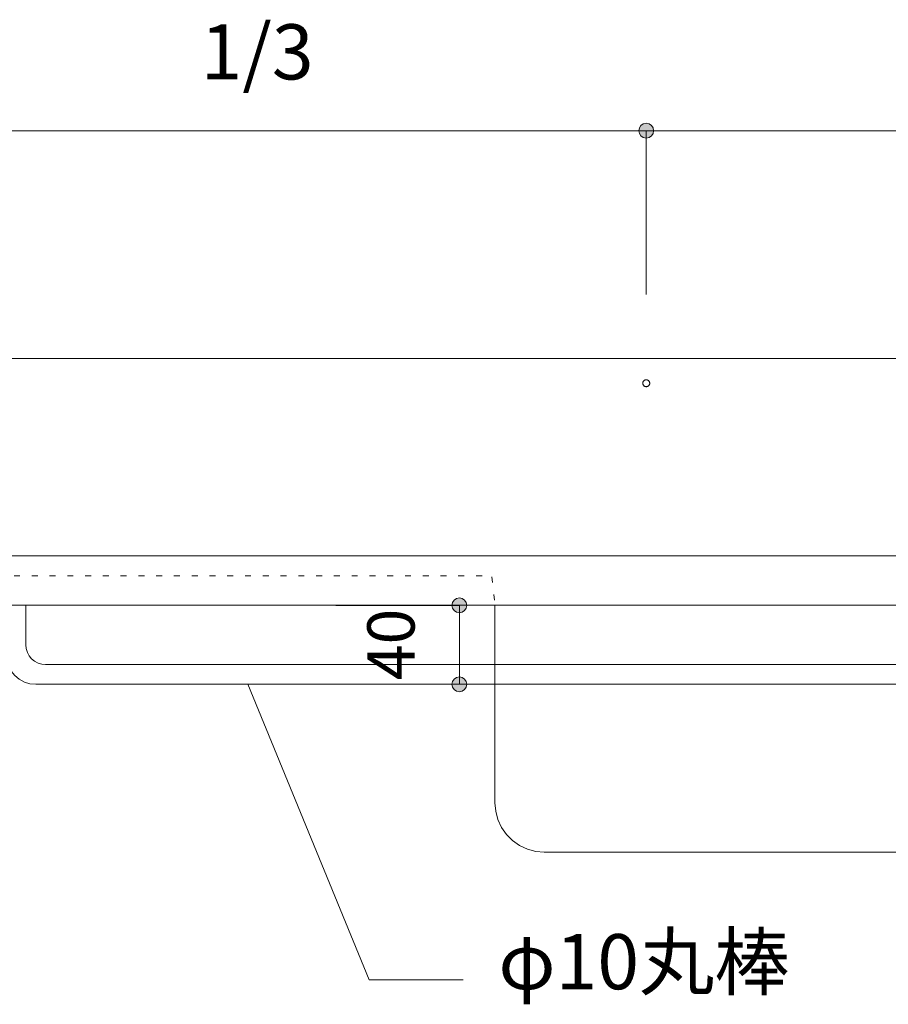
# Model space of a CAD drawing. Units: millimetres. Extents: x 39820 to 66129, y 362 to 18375.
# Drawn here: x 40303 to 40743, y 7202 to 7700 of the extents above; entities that cross this region are included whole.
import ezdxf

# ---------------------------------------------------------------- set-up
doc = ezdxf.new("R2010")
doc.units = ezdxf.units.MM
doc.header["$LTSCALE"] = 15
doc.linetypes.add('ラインタイプ-12', pattern=[0.6, 0.2, -0.4])
doc.layers.add('020', color=1, linetype='Continuous', lineweight=18, true_color=0xff0000)
for name, color, linetype, lineweight in [('SAKUZU', 7, 'Continuous', 18), ('一般', 7, 'Continuous', 5), ('寸法', 7, 'Continuous', 5)]:
    doc.layers.add(name, color=color, linetype=linetype, lineweight=lineweight)
doc.styles.add('YuGothic Medium', font='txt', dxfattribs={"bigfont": 'YuGothic Medium'})

# ---------------------------------------------------------------- blocks, each defined once
blk = doc.blocks.new('グループ-753')
at = {"layer": '寸法'}
for p, q in [((717.391, 1.302), (713.3, 11.278)), ((720.566, 1.302), (717.391, 1.302))]:
    blk.add_line(p, q, dxfattribs=at)
at = {"layer": '寸法', "insert": (721.756, 2.843), "char_height": 1.8617, "width": 10.45281, "attachment_point": 1, "line_spacing_factor": 1.198577, "style": 'YuGothic Medium'}
blk.add_mtext('φ10丸棒', dxfattribs=at)
blk = doc.blocks.new('グループ-758')
at = {"layer": '寸法', "insert": (711.703, 33.565), "char_height": 1.8617, "attachment_point": 1, "line_spacing_factor": 1.198577, "style": 'YuGothic Medium'}
blk.add_mtext('1/3', dxfattribs=at)
blk = doc.blocks.new('グループ-759')
at = {"layer": '寸法', "linetype": 'Continuous', "lineweight": 0}
for points in [[(700.886, 29.972), (700.885, 29.948), (700.882, 29.924), (700.876, 29.9), (700.867, 29.877), (700.857, 29.854), (700.844, 29.833), (700.83, 29.814), (700.813, 29.795), (700.795, 29.779), (700.775, 29.764), (700.754, 29.752), (700.732, 29.741), (700.709, 29.733), (700.685, 29.727), (700.661, 29.723), (700.636, 29.722), (700.612, 29.723), (700.587, 29.727), (700.563, 29.733), (700.54, 29.741), (700.518, 29.752), (700.497, 29.764), (700.477, 29.779), (700.459, 29.795), (700.443, 29.814), (700.428, 29.833), (700.415, 29.854), (700.405, 29.877), (700.396, 29.9), (700.391, 29.924), (700.387, 29.948), (700.386, 29.972), (700.387, 29.997), (700.391, 30.021), (700.396, 30.045), (700.405, 30.068), (700.415, 30.09), (700.428, 30.112), (700.443, 30.131), (700.459, 30.149), (700.477, 30.166), (700.497, 30.181), (700.518, 30.193), (700.54, 30.204), (700.563, 30.212), (700.587, 30.218), (700.612, 30.222), (700.636, 30.223), (700.661, 30.222), (700.685, 30.218), (700.709, 30.212), (700.732, 30.204), (700.754, 30.193), (700.775, 30.181), (700.795, 30.166), (700.813, 30.149), (700.83, 30.131), (700.844, 30.112), (700.857, 30.09), (700.867, 30.068), (700.876, 30.045), (700.882, 30.021), (700.885, 29.997)], [(726.998, 29.972), (726.997, 29.948), (726.993, 29.924), (726.987, 29.9), (726.979, 29.877), (726.968, 29.854), (726.956, 29.833), (726.941, 29.814), (726.924, 29.795), (726.906, 29.779), (726.886, 29.764), (726.865, 29.752), (726.843, 29.741), (726.82, 29.733), (726.796, 29.727), (726.772, 29.723), (726.747, 29.722), (726.723, 29.723), (726.699, 29.727), (726.675, 29.733), (726.652, 29.741), (726.629, 29.752), (726.608, 29.764), (726.589, 29.779), (726.57, 29.795), (726.554, 29.814), (726.539, 29.833), (726.527, 29.854), (726.516, 29.877), (726.508, 29.9), (726.502, 29.924), (726.498, 29.948), (726.497, 29.972), (726.498, 29.997), (726.502, 30.021), (726.508, 30.045), (726.516, 30.068), (726.527, 30.09), (726.539, 30.112), (726.554, 30.131), (726.57, 30.149), (726.589, 30.166), (726.608, 30.181), (726.629, 30.193), (726.652, 30.204), (726.675, 30.212), (726.699, 30.218), (726.723, 30.222), (726.747, 30.223), (726.772, 30.222), (726.796, 30.218), (726.82, 30.212), (726.843, 30.204), (726.865, 30.193), (726.886, 30.181), (726.906, 30.166), (726.924, 30.149), (726.941, 30.131), (726.956, 30.112), (726.968, 30.09), (726.979, 30.068), (726.987, 30.045), (726.993, 30.021), (726.997, 29.997)]]:
    blk.add_hatch(color=7, dxfattribs=at).paths.add_polyline_path(points)
at = {"layer": '寸法'}
for p, q in [((700.636, 24.455), (700.636, 29.972)), ((700.636, 29.972), (726.747, 29.972)), ((726.747, 24.445), (726.747, 29.972))]:
    blk.add_line(p, q, dxfattribs=at)
for centre in [(700.636, 29.972), (726.747, 29.972)]:
    blk.add_circle(centre, 0.25, dxfattribs=at)
at = {"layer": '寸法', "color": 7}
blk.add_blockref('グループ-758', (0, 0), dxfattribs=at)
blk = doc.blocks.new('グループ-760')
at = {"layer": '寸法', "insert": (737.814, 33.565), "char_height": 1.8617, "attachment_point": 1, "line_spacing_factor": 1.198577, "style": 'YuGothic Medium'}
blk.add_mtext('1/3', dxfattribs=at)
blk = doc.blocks.new('グループ-761')
at = {"layer": '寸法', "linetype": 'Continuous', "lineweight": 0}
for points in [[(726.998, 29.972), (726.997, 29.948), (726.993, 29.924), (726.987, 29.9), (726.979, 29.877), (726.968, 29.854), (726.956, 29.833), (726.941, 29.814), (726.924, 29.795), (726.906, 29.779), (726.886, 29.764), (726.865, 29.752), (726.843, 29.741), (726.82, 29.733), (726.796, 29.727), (726.772, 29.723), (726.747, 29.722), (726.723, 29.723), (726.699, 29.727), (726.675, 29.733), (726.652, 29.741), (726.629, 29.752), (726.608, 29.764), (726.589, 29.779), (726.57, 29.795), (726.554, 29.814), (726.539, 29.833), (726.527, 29.854), (726.516, 29.877), (726.508, 29.9), (726.502, 29.924), (726.498, 29.948), (726.497, 29.972), (726.498, 29.997), (726.502, 30.021), (726.508, 30.045), (726.516, 30.068), (726.527, 30.09), (726.539, 30.112), (726.554, 30.131), (726.57, 30.149), (726.589, 30.166), (726.608, 30.181), (726.629, 30.193), (726.652, 30.204), (726.675, 30.212), (726.699, 30.218), (726.723, 30.222), (726.747, 30.223), (726.772, 30.222), (726.796, 30.218), (726.82, 30.212), (726.843, 30.204), (726.865, 30.193), (726.886, 30.181), (726.906, 30.166), (726.924, 30.149), (726.941, 30.131), (726.956, 30.112), (726.968, 30.09), (726.979, 30.068), (726.987, 30.045), (726.993, 30.021), (726.997, 29.997)], [(753.109, 29.972), (753.108, 29.948), (753.104, 29.924), (753.098, 29.9), (753.09, 29.877), (753.079, 29.854), (753.067, 29.833), (753.052, 29.814), (753.036, 29.795), (753.017, 29.779), (752.998, 29.764), (752.977, 29.752), (752.954, 29.741), (752.931, 29.733), (752.907, 29.727), (752.883, 29.723), (752.859, 29.722), (752.834, 29.723), (752.81, 29.727), (752.786, 29.733), (752.763, 29.741), (752.74, 29.752), (752.719, 29.764), (752.7, 29.779), (752.681, 29.795), (752.665, 29.814), (752.65, 29.833), (752.638, 29.854), (752.627, 29.877), (752.619, 29.9), (752.613, 29.924), (752.609, 29.948), (752.608, 29.972), (752.609, 29.997), (752.613, 30.021), (752.619, 30.045), (752.627, 30.068), (752.638, 30.09), (752.65, 30.112), (752.665, 30.131), (752.681, 30.149), (752.7, 30.166), (752.719, 30.181), (752.74, 30.193), (752.763, 30.204), (752.786, 30.212), (752.81, 30.218), (752.834, 30.222), (752.859, 30.223), (752.883, 30.222), (752.907, 30.218), (752.931, 30.212), (752.954, 30.204), (752.977, 30.193), (752.998, 30.181), (753.017, 30.166), (753.036, 30.149), (753.052, 30.131), (753.067, 30.112), (753.079, 30.09), (753.09, 30.068), (753.098, 30.045), (753.104, 30.021), (753.108, 29.997)]]:
    blk.add_hatch(color=7, dxfattribs=at).paths.add_polyline_path(points)
at = {"layer": '寸法'}
for p, q in [((726.747, 24.445), (726.747, 29.972)), ((726.747, 29.972), (752.859, 29.972)), ((752.859, 24.445), (752.859, 29.972))]:
    blk.add_line(p, q, dxfattribs=at)
for centre in [(726.747, 29.972), (752.859, 29.972)]:
    blk.add_circle(centre, 0.25, dxfattribs=at)
at = {"layer": '寸法', "color": 7}
blk.add_blockref('グループ-760', (0, 0), dxfattribs=at)
blk = doc.blocks.new('グループ-764')
at = {"layer": '寸法'}
for name in ['グループ-759', 'グループ-761']:
    blk.add_blockref(name, (0, 0), dxfattribs=at)
blk = doc.blocks.new('グループ-788')
at = {"layer": '寸法', "insert": (717.331, 11.416), "char_height": 1.5958, "attachment_point": 1, "rotation": 90, "line_spacing_factor": 1.198577, "style": 'YuGothic Medium'}
blk.add_mtext('40', dxfattribs=at)
blk = doc.blocks.new('グループ-789')
at = {"layer": '寸法', "linetype": 'Continuous', "lineweight": 0}
for points in [[(720.689, 13.945), (720.688, 13.92), (720.684, 13.896), (720.678, 13.872), (720.67, 13.849), (720.659, 13.827), (720.647, 13.806), (720.632, 13.786), (720.616, 13.768), (720.597, 13.751), (720.578, 13.737), (720.557, 13.724), (720.534, 13.714), (720.511, 13.705), (720.487, 13.699), (720.463, 13.696), (720.439, 13.695), (720.414, 13.696), (720.39, 13.699), (720.366, 13.705), (720.343, 13.714), (720.321, 13.724), (720.3, 13.737), (720.28, 13.751), (720.262, 13.768), (720.245, 13.786), (720.23, 13.806), (720.218, 13.827), (720.207, 13.849), (720.199, 13.872), (720.193, 13.896), (720.189, 13.92), (720.188, 13.945), (720.189, 13.97), (720.193, 13.994), (720.199, 14.018), (720.207, 14.041), (720.218, 14.063), (720.23, 14.084), (720.245, 14.104), (720.262, 14.122), (720.28, 14.139), (720.3, 14.153), (720.321, 14.166), (720.343, 14.176), (720.366, 14.185), (720.39, 14.191), (720.414, 14.194), (720.439, 14.195), (720.463, 14.194), (720.487, 14.191), (720.511, 14.185), (720.534, 14.176), (720.557, 14.166), (720.578, 14.153), (720.597, 14.139), (720.616, 14.122), (720.632, 14.104), (720.647, 14.084), (720.659, 14.063), (720.67, 14.041), (720.678, 14.018), (720.684, 13.994), (720.688, 13.97)], [(720.689, 11.278), (720.688, 11.254), (720.684, 11.229), (720.678, 11.206), (720.67, 11.183), (720.659, 11.16), (720.647, 11.139), (720.632, 11.119), (720.616, 11.101), (720.597, 11.085), (720.578, 11.07), (720.557, 11.058), (720.534, 11.047), (720.511, 11.039), (720.487, 11.033), (720.463, 11.029), (720.439, 11.028), (720.414, 11.029), (720.39, 11.033), (720.366, 11.039), (720.343, 11.047), (720.321, 11.058), (720.3, 11.07), (720.28, 11.085), (720.262, 11.101), (720.245, 11.119), (720.23, 11.139), (720.218, 11.16), (720.207, 11.183), (720.199, 11.206), (720.193, 11.229), (720.189, 11.254), (720.188, 11.278), (720.189, 11.303), (720.193, 11.327), (720.199, 11.351), (720.207, 11.374), (720.218, 11.396), (720.23, 11.417), (720.245, 11.437), (720.262, 11.455), (720.28, 11.472), (720.3, 11.487), (720.321, 11.499), (720.343, 11.51), (720.366, 11.518), (720.39, 11.524), (720.414, 11.527), (720.439, 11.529), (720.463, 11.527), (720.487, 11.524), (720.511, 11.518), (720.534, 11.51), (720.557, 11.499), (720.578, 11.487), (720.597, 11.472), (720.616, 11.455), (720.632, 11.437), (720.647, 11.417), (720.659, 11.396), (720.67, 11.374), (720.678, 11.351), (720.684, 11.327), (720.688, 11.303)]]:
    blk.add_hatch(color=7, dxfattribs=at).paths.add_polyline_path(points)
at = {"layer": '寸法'}
for p, q in [((716.273, 13.945), (720.439, 13.945)), ((720.439, 13.945), (720.439, 11.278)), ((716.072, 11.278), (720.439, 11.278))]:
    blk.add_line(p, q, dxfattribs=at)
for centre in [(720.439, 13.945), (720.439, 11.278)]:
    blk.add_circle(centre, 0.25, dxfattribs=at)
at = {"layer": '寸法', "color": 7}
blk.add_blockref('グループ-788', (0, 0), dxfattribs=at)
blk = doc.blocks.new('グループ-826')
at = {"layer": '寸法'}
for name in ['グループ-764', 'グループ-789', 'グループ-753']:
    blk.add_blockref(name, (0, 0), dxfattribs=at)

msp = doc.modelspace()

# ---------------------------------------------------------------- linework, layer by layer
at = {"layer": '020', "color": 7, "linetype": 'ラインタイプ-12', "lineweight": 18}
msp.add_line((40246.16, 7418.85), (40541.16, 7418.85), dxfattribs=at)
at = {"layer": '020', "color": 7, "linetype": 'Continuous', "lineweight": 18}
for points in [[(40620.95, 7514.71), (40620.78, 7514.66), (40620.61, 7514.62), (40620.44, 7514.6), (40620.27, 7514.6), (40620.1, 7514.61), (40619.93, 7514.64), (40619.77, 7514.69), (40619.61, 7514.75), (40619.45, 7514.83), (40619.31, 7514.92), (40619.17, 7515.03), (40619.05, 7515.15), (40618.94, 7515.28), (40618.84, 7515.42), (40618.76, 7515.57), (40618.69, 7515.73), (40618.64, 7515.89), (40618.6, 7516.06), (40618.58, 7516.23), (40618.57, 7516.4), (40618.59, 7516.57), (40618.62, 7516.74), (40618.67, 7516.9), (40618.73, 7517.06), (40618.81, 7517.22), (40618.9, 7517.36), (40619, 7517.5), (40619.12, 7517.62), (40619.25, 7517.73), (40619.4, 7517.83), (40619.55, 7517.91), (40619.7, 7517.98), (40619.87, 7518.04), (40620.03, 7518.07), (40620.2, 7518.09), (40620.38, 7518.1), (40620.55, 7518.08), (40620.72, 7518.05), (40620.88, 7518.01), (40621.04, 7517.94), (40621.19, 7517.87), (40621.34, 7517.77), (40621.47, 7517.67), (40621.6, 7517.55), (40621.71, 7517.42), (40621.81, 7517.28), (40621.89, 7517.13), (40621.96, 7516.97), (40622.01, 7516.81), (40622.05, 7516.64), (40622.07, 7516.47), (40622.07, 7516.3), (40622.06, 7516.12), (40622.03, 7515.95), (40621.98, 7515.79), (40621.92, 7515.63), (40621.84, 7515.48), (40621.75, 7515.33), (40621.64, 7515.2), (40621.52, 7515.07), (40621.39, 7514.96), (40621.25, 7514.86), (40621.1, 7514.78)], [(40543.71, 7403.85), (40543.71, 7303.85), (40543.71, 7303.85), (40544.09, 7299.51), (40545.22, 7295.3), (40547.06, 7291.35), (40549.56, 7287.78), (40552.64, 7284.7), (40556.21, 7282.2), (40560.16, 7280.35), (40564.37, 7279.23), (40568.71, 7278.85), (41063.65, 7278.85), (41063.65, 7278.85), (41067.99, 7279.23), (41072.2, 7280.35), (41076.15, 7282.2), (41079.72, 7284.7), (41082.8, 7287.78), (41085.3, 7291.35), (41087.15, 7295.3), (41088.27, 7299.51), (41088.65, 7303.85), (41088.65, 7403.85)]]:
    msp.add_lwpolyline(points, close=True, dxfattribs=at)
at = {"layer": 'SAKUZU', "color": 7, "linetype": 'Continuous'}
for p, q in [((40241.17, 7528.85), (41391.15, 7528.85)), ((41411.2, 7428.85), (40221.16, 7428.85)), ((40216.16, 7403.85), (41416.16, 7403.85))]:
    msp.add_line(p, q, dxfattribs=at)
at = {"layer": 'SAKUZU', "color": 7, "linetype": 'ラインタイプ-12', "lineweight": 13}
msp.add_line((40542.21, 7418.33), (40543.66, 7403.85), dxfattribs=at)
at = {"layer": '一般', "color": 7, "linetype": 'Continuous', "lineweight": 13}
for p, q in [((40306.15, 7403.85), (40306.15, 7383.85)), ((40316.15, 7373.85), (41316.2, 7373.85)), ((40311.15, 7363.85), (41321.2, 7363.85))]:
    msp.add_line(p, q, dxfattribs=at)
for points in [[(40306.15, 7383.85), (40306.35, 7381.9), (40306.91, 7380.02), (40307.84, 7378.29), (40309.08, 7376.78), (40310.6, 7375.53), (40312.33, 7374.61), (40314.2, 7374.04), (40316.15, 7373.85)], [(40296.15, 7378.85), (40296.44, 7375.92), (40297.3, 7373.11), (40298.68, 7370.51), (40300.55, 7368.24), (40302.82, 7366.37), (40305.41, 7364.99), (40308.23, 7364.14), (40311.15, 7363.85)]]:
    msp.add_lwpolyline(points, dxfattribs=at)

# ---------------------------------------------------------------- block references
at = {"layer": '一般', "color": 7, "transparency": 33554687, "xscale": 15, "yscale": 15, "zscale": 15}
msp.add_blockref('グループ-826', (29719.1, 7194.67), dxfattribs=at)

doc.saveas('drawing.dxf')
